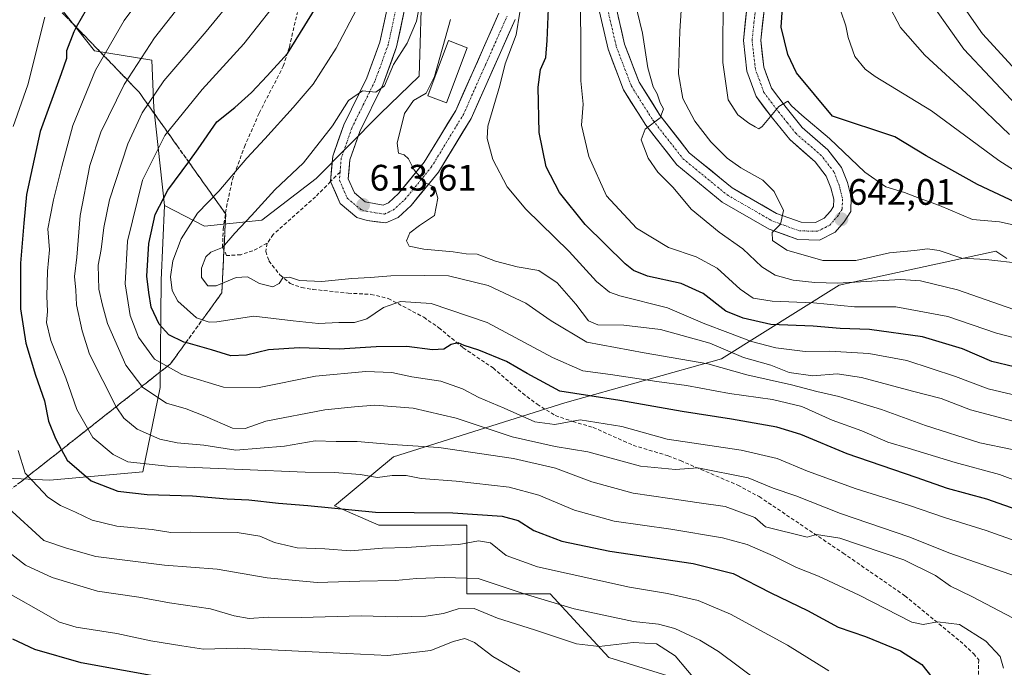
# Model space of a CAD drawing. Units: metres. Extents: x 610226 to 613657, y 4768649 to 4771018.
# Drawn here: x 612586 to 612855, y 4769124 to 4769300 of the extents above; entities that cross this region are included whole.
import ezdxf
from ezdxf.enums import TextEntityAlignment as Align

# ---------------------------------------------------------------- set-up
doc = ezdxf.new("R2010")
doc.units = ezdxf.units.M
doc.header["$MEASUREMENT"] = 0
doc.linetypes.add('TRAZO_Y_PUNTO', pattern=[1, 0.5, -0.25, 0, -0.25])
doc.linetypes.add('TRAZOSX2', pattern=[1.5, 1, -0.5])
for name, color, linetype, lineweight in [('Arbolado forestal CxS', 92, 'Continuous', 0), ('Carretera de calzada única', 19, 'Continuous', 13), ('Carretera de calzada única Cxs', 19, 'Continuous', 13), ('Carretera de calzada única eje', 19, 'TRAZO_Y_PUNTO', 0), ('Carátula', 7, 'Continuous', 5), ('Curva de nivel maestra', 36, 'Continuous', 30), ('Curva de nivel normal', 36, 'Continuous', 0), ('Edificación', 1, 'Continuous', 13), ('Edificación Cxs', 1, 'Continuous', 13), ('Núcleo urbano CxS', 19, 'Continuous', 0), ('Pastizal CxS', 92, 'Continuous', 0), ('Punto de cota en terreno', 7, 'Continuous', 0), ('Rótulo de punto de cota en terreno', 19, 'Continuous', 0), ('Senda', 19, 'TRAZOSX2', 0), ('Talud superficial', 39, 'TRAZOSX2', 0)]:
    doc.layers.add(name, color=color, linetype=linetype, lineweight=lineweight)
doc.styles.add('Arial', font='txt', dxfattribs={"height": 0.2})

# ---------------------------------------------------------------- blocks, each defined once
blk = doc.blocks.new('*U150')
at = {"layer": 'Arbolado forestal CxS', "color": 92, "linetype": 'Continuous', "lineweight": 0}
blk.add_polyline3d([(612768.3155, 4769119.9309, 559.8514), (612746.9703, 4769126.6021, 555.2454), (612730.9619, 4769143.9453, 564.4207), (612708.2825, 4769143.9453, 560.0884), (612708.2829, 4769162.6231, 570.4491), (612684.2693, 4769162.6231, 571.3941), (612672.2629, 4769167.9591, 573.7973), (612688.2719, 4769181.2995, 580.9022), (612734.9645, 4769195.9737, 595.647), (612777.6555, 4769207.9807, 609.2043), (612809.6737, 4769227.9911, 631.6222), (612852.3631, 4769237.3297, 639.5669), (612855.3605, 4769235.2691, 638.7635)], dxfattribs=at)
blk = doc.blocks.new('*U152')
at = {"layer": 'Pastizal CxS', "color": 92, "linetype": 'Continuous', "lineweight": 0}
for points in [[(612569.5385, 4769093.2515, 528.4353), (612564.8763, 4769128.1253, 542.0034), (612567.7893, 4769161.4367, 555.6544), (612569.0683, 4769176.0681, 560.943), (612594.6661, 4769174.9273, 571.1733), (612620.0321, 4769177.2055, 576.5089), (612624.7733, 4769200.1397, 590.4217), (612625.0379, 4769229.4335, 604.3269), (612625.9489, 4769249.6953, 603.0544), (612636.8259, 4769244.1393, 608.8627), (612652.4013, 4769245.7069, 612.2314), (612667.2641, 4769257.0725, 612.5648), (612684.6331, 4769274.6931, 613.757), (612695.2761, 4769285.0119, 614.9622), (612696.1163, 4769312.1523, 611.8606)], [(612855.3605, 4769235.2691, 638.7635), (612852.3631, 4769237.3297, 639.5669), (612809.6737, 4769227.9911, 631.6222), (612777.6555, 4769207.9807, 609.2043), (612734.9645, 4769195.9737, 595.647), (612688.2719, 4769181.2995, 580.9022), (612672.2629, 4769167.9591, 573.7973), (612684.2693, 4769162.6231, 571.3941), (612708.2829, 4769162.6231, 570.4491), (612708.2825, 4769143.9453, 560.0884), (612730.9619, 4769143.9453, 564.4207), (612746.9703, 4769126.6021, 555.2454), (612768.3155, 4769119.9309, 559.8514)]]:
    blk.add_polyline3d(points, dxfattribs=at)
blk = doc.blocks.new('*U175')
at = {"layer": 'Curva de nivel normal', "color": 36, "linetype": 'Continuous', "lineweight": 0}
blk.add_polyline3d([(612766.85, 4769305.65, 640), (612766.28, 4769297.27, 640), (612765.91, 4769285.6, 640), (612767.12, 4769278.86, 640), (612770.35, 4769272.75, 640), (612774.72, 4769267.12, 640), (612779.22, 4769262.62, 640), (612782.88, 4769259.95, 640), (612788.86, 4769256.65, 640), (612791.95, 4769253.57, 640), (612794.52, 4769248.34, 640), (612793.67, 4769244.67, 640), (612791.48, 4769242.35, 640), (612791.56, 4769240.24, 640), (612795.44, 4769237.6, 640), (612805.24, 4769234.73, 640), (612814.24, 4769234.78, 640), (612823.41, 4769236.8, 640), (612830.24, 4769237.44, 640), (612833.74, 4769237.9, 640), (612836.91, 4769237.44, 640), (612843.06, 4769235.42, 640), (612849.66, 4769235, 640), (612859.35, 4769233.96, 640)], dxfattribs=at)
blk = doc.blocks.new('*U176')
at = {"layer": 'Curva de nivel normal', "color": 36, "linetype": 'Continuous', "lineweight": 0}
blk.add_polyline3d([(612856.1, 4769269.11, 660), (612845.5, 4769279.26, 660), (612833.01, 4769290.72, 660), (612826.41, 4769298.23, 660), (612822.83, 4769304.98, 660)], dxfattribs=at)
blk = doc.blocks.new('*U180')
at = {"layer": 'Curva de nivel normal', "color": 36, "linetype": 'Continuous', "lineweight": 0}
blk.add_polyline3d([(612858.84, 4769285.52, 670), (612848.72, 4769296.46, 670), (612841.3, 4769307.17, 670)], dxfattribs=at)
blk = doc.blocks.new('*U182')
at = {"layer": 'Curva de nivel normal', "color": 36, "linetype": 'Continuous', "lineweight": 0}
blk.add_polyline3d([(612696.68, 4769310.88, 610), (612694.56, 4769299.98, 610), (612692.05, 4769293.99, 610), (612688.29, 4769288.16, 610), (612685.88, 4769282.33, 610), (612683.48, 4769280.59, 610), (612679.9, 4769280.93, 610), (612676.06, 4769278.38, 610), (612671.69, 4769271.45, 610), (612663.76, 4769261.32, 610), (612656, 4769253.99, 610), (612649.61, 4769246.99, 610), (612645.12, 4769242.2, 610), (612641.76, 4769238.26, 610), (612638.51, 4769236.99, 610), (612637.17, 4769235.78, 610), (612635.96, 4769232.66, 610), (612636.02, 4769230.16, 610), (612637.7, 4769227.82, 610), (612639.96, 4769227.85, 610), (612645.43, 4769230.15, 610), (612648.5, 4769230.27, 610), (612651.82, 4769228.53, 610), (612655.44, 4769227.59, 610), (612657.15, 4769228.48, 610), (612658.17, 4769230.02, 610), (612659.97, 4769230.17, 610), (612662.66, 4769229.29, 610), (612668.82, 4769229, 610), (612676.99, 4769229.89, 610), (612682, 4769230.16, 610), (612687.54, 4769230.58, 610), (612696.67, 4769230.64, 610), (612703.3, 4769230.59, 610), (612714.08, 4769227.95, 610), (612724.39, 4769223.13, 610), (612727.97, 4769220.58, 610), (612731.26, 4769218.3, 610), (612740.92, 4769212.49, 610), (612756.62, 4769209.58, 610), (612773.92, 4769206.59, 610), (612784.53, 4769203.62, 610), (612796.74, 4769200.9, 610), (612803.65, 4769199.02, 610), (612809.56, 4769197.66, 610), (612821.18, 4769194.2, 610), (612833.22, 4769189.77, 610), (612848.04, 4769185.08, 610), (612856.82, 4769183.25, 610)], dxfattribs=at)
blk = doc.blocks.new('*U188')
at = {"layer": 'Curva de nivel normal', "color": 36, "linetype": 'Continuous', "lineweight": 0}
blk.add_polyline3d([(612722.73, 4769302.37, 620), (612721.73, 4769296.27, 620), (612718.71, 4769288.3, 620), (612717.22, 4769282.46, 620), (612713.95, 4769271.32, 620), (612713.82, 4769267.95, 620), (612715.38, 4769262.27, 620), (612719.27, 4769254.82, 620), (612724.35, 4769248.75, 620), (612736.16, 4769237.22, 620), (612743.55, 4769229, 620), (612747.17, 4769226.13, 620), (612749.92, 4769225.09, 620), (612762.93, 4769221.85, 620), (612773.12, 4769217.46, 620), (612779.37, 4769215.18, 620), (612785.81, 4769212.66, 620), (612792.47, 4769210.96, 620), (612800.43, 4769209.95, 620), (612807.07, 4769210.05, 620), (612817.76, 4769209.42, 620), (612828.16, 4769207.48, 620), (612841.36, 4769203.12, 620), (612850.26, 4769199.83, 620), (612864.5, 4769196.44, 620)], dxfattribs=at)
blk = doc.blocks.new('*U193')
at = {"layer": 'Curva de nivel normal', "color": 36, "linetype": 'Continuous', "lineweight": 0}
blk.add_polyline3d([(612722.7, 4769122.59, 555), (612715.4, 4769126.9, 555), (612710.38, 4769130.65, 555), (612707.76, 4769131.81, 555), (612704.59, 4769130.96, 555), (612698.47, 4769128.54, 555), (612686.79, 4769127.12, 555), (612675.61, 4769127.7, 555), (612662.44, 4769128.31, 555), (612645.91, 4769129.13, 555), (612636.58, 4769128.85, 555), (612630.64, 4769129.82, 555), (612622.2, 4769131.16, 555), (612612.94, 4769133.11, 555), (612601.87, 4769134.86, 555), (612597.31, 4769136.19, 555), (612593.05, 4769138.7, 555), (612584.11, 4769143.81, 555)], dxfattribs=at)
blk = doc.blocks.new('*U195')
at = {"layer": 'Curva de nivel normal', "color": 36, "linetype": 'Continuous', "lineweight": 0}
blk.add_polyline3d([(612778.05, 4769308.78, 645), (612777.96, 4769288.69, 645), (612779.48, 4769278.53, 645), (612782.07, 4769274.43, 645), (612785.06, 4769272.12, 645), (612786.85, 4769271.13, 645), (612787.84, 4769270.66, 645), (612788.75, 4769271.28, 645), (612793.24, 4769276.74, 645), (612795.68, 4769278.14, 645), (612796.75, 4769276.85, 645), (612799.55, 4769274.3, 645), (612807.09, 4769268.01, 645), (612816.71, 4769258.82, 645), (612822.38, 4769254.8, 645), (612827.5, 4769253.25, 645), (612831.51, 4769251.75, 645), (612837.02, 4769249.77, 645), (612845.99, 4769245.94, 645), (612853.33, 4769245.31, 645), (612857.9, 4769244.28, 645)], dxfattribs=at)
blk = doc.blocks.new('*U196')
at = {"layer": 'Curva de nivel normal', "color": 36, "linetype": 'Continuous', "lineweight": 0}
blk.add_polyline3d([(612864.07, 4769211.96, 630), (612852.54, 4769214.93, 630), (612839.29, 4769219.54, 630), (612825.13, 4769222.11, 630), (612813.84, 4769222.17, 630), (612802.7, 4769223.22, 630), (612791.46, 4769223.66, 630), (612786.25, 4769224.47, 630), (612782.7, 4769226.96, 630), (612776.43, 4769232.62, 630), (612770.77, 4769235.71, 630), (612763.2, 4769238.27, 630), (612754.47, 4769243.54, 630), (612746.34, 4769252.41, 630), (612741.54, 4769263.12, 630), (612739.51, 4769271.62, 630), (612739.92, 4769277.32, 630), (612739.32, 4769283.74, 630), (612739.37, 4769290.65, 630), (612739.24, 4769306.35, 630)], dxfattribs=at)
blk = doc.blocks.new('*U205')
at = {"layer": 'Curva de nivel normal', "color": 36, "linetype": 'Continuous', "lineweight": 0}
blk.add_polyline3d([(612629.9, 4769303.92, 585), (612623.22, 4769295.39, 585), (612614.9, 4769282.69, 585), (612608.54, 4769269.74, 585), (612605.56, 4769260.65, 585), (612602.94, 4769246.99, 585), (612602.04, 4769235.66, 585), (612601.44, 4769230.35, 585), (612601.79, 4769226.65, 585), (612601.98, 4769222.71, 585), (612603.48, 4769215.56, 585), (612605.46, 4769209.19, 585), (612612.77, 4769194.89, 585), (612614.86, 4769191.82, 585), (612618.47, 4769188.8, 585), (612624.64, 4769186.1, 585), (612629.34, 4769185.06, 585), (612636.64, 4769184.4, 585), (612645.34, 4769183.11, 585), (612658.58, 4769184.15, 585), (612667, 4769185.63, 585), (612672.7, 4769185.43, 585), (612678.39, 4769185.45, 585), (612687.9, 4769184.65, 585), (612700.61, 4769183.78, 585), (612720.96, 4769180.82, 585), (612732.43, 4769178.19, 585), (612742.33, 4769174.48, 585), (612753.6, 4769171.35, 585), (612763.59, 4769169.95, 585), (612771.59, 4769168.7, 585), (612778.63, 4769167.74, 585), (612786.68, 4769164.78, 585), (612789.6, 4769162.2, 585), (612800.97, 4769159.4, 585), (612803.56, 4769160.13, 585), (612809.88, 4769159.1, 585), (612827.28, 4769153.25, 585), (612835.94, 4769148.94, 585), (612840, 4769146.06, 585), (612845.83, 4769143.25, 585), (612857.08, 4769137.34, 585)], dxfattribs=at)
blk = doc.blocks.new('*U208')
at = {"layer": 'Curva de nivel normal', "color": 36, "linetype": 'Continuous', "lineweight": 0}
for points in [[(612593.29, 4769301.06, 570), (612588.74, 4769282.62, 570), (612584.72, 4769271.29, 570)], [(612586.06, 4769183, 570), (612587.95, 4769176.78, 570), (612591.52, 4769173.06, 570), (612594.19, 4769170.25, 570), (612597.58, 4769167.99, 570), (612601.68, 4769166.18, 570), (612606.22, 4769164.01, 570), (612612.9, 4769162.42, 570), (612622.6, 4769161.48, 570), (612627.69, 4769160.65, 570), (612632.94, 4769160.75, 570), (612645.69, 4769160.61, 570), (612651.85, 4769159.65, 570), (612655.9, 4769157.89, 570), (612662.06, 4769156.49, 570), (612669.57, 4769156.19, 570), (612676.6, 4769155.68, 570), (612685.26, 4769156.39, 570), (612691.93, 4769156.54, 570), (612698.39, 4769157.06, 570), (612706.11, 4769157.38, 570), (612711.45, 4769158.39, 570), (612714.75, 4769157.88, 570), (612718.97, 4769154.39, 570), (612727.55, 4769151.31, 570), (612752.61, 4769145.72, 570), (612762.95, 4769144.02, 570), (612771.26, 4769142.14, 570), (612780.12, 4769138.41, 570), (612795.6, 4769129.92, 570), (612806.89, 4769122.98, 570)]]:
    blk.add_polyline3d(points, dxfattribs=at)
blk = doc.blocks.new('*U210')
at = {"layer": 'Curva de nivel normal', "color": 36, "linetype": 'Continuous', "lineweight": 0}
blk.add_polyline3d([(612868.62, 4769252.21, 655), (612853.2, 4769261.97, 655), (612834.8, 4769275.55, 655), (612819.5, 4769284.91, 655), (612816.73, 4769286.91, 655), (612813.94, 4769290.35, 655), (612812.12, 4769295.54, 655), (612811.55, 4769298.64, 655), (612810.16, 4769302.65, 655)], dxfattribs=at)
blk = doc.blocks.new('*U211')
at = {"layer": 'Curva de nivel normal', "color": 36, "linetype": 'Continuous', "lineweight": 0}
blk.add_polyline3d([(612857.25, 4769221.43, 635), (612841.93, 4769226.74, 635), (612831.86, 4769229.17, 635), (612826.42, 4769229.58, 635), (612809.24, 4769228.54, 635), (612803.05, 4769228.74, 635), (612797.13, 4769229.36, 635), (612792.24, 4769230.73, 635), (612788.61, 4769233.06, 635), (612783.44, 4769237.92, 635), (612776.97, 4769242.44, 635), (612769.35, 4769248.75, 635), (612764.44, 4769254.63, 635), (612760.32, 4769258.86, 635), (612757.64, 4769262.6, 635), (612755.76, 4769267.61, 635), (612756.81, 4769270.56, 635), (612760.94, 4769273.61, 635), (612761.8, 4769276.05, 635), (612760.94, 4769277.66, 635), (612760.1, 4769280.16, 635), (612759.02, 4769282.09, 635), (612757.54, 4769287.23, 635), (612756.16, 4769296.72, 635), (612754.64, 4769302.66, 635)], dxfattribs=at)
blk = doc.blocks.new('*U213')
at = {"layer": 'Curva de nivel normal', "color": 36, "linetype": 'Continuous', "lineweight": 0}
blk.add_polyline3d([(612861.64, 4769147.44, 590), (612839.54, 4769155.16, 590), (612828.9, 4769159.38, 590), (612810.04, 4769165.85, 590), (612797.87, 4769170.64, 590), (612791.72, 4769172.75, 590), (612784.91, 4769175.58, 590), (612771.15, 4769178.23, 590), (612765.08, 4769177.86, 590), (612755.6, 4769178.68, 590), (612741.19, 4769182.6, 590), (612732.33, 4769184.07, 590), (612720.61, 4769186.69, 590), (612705.35, 4769191.83, 590), (612693.64, 4769194.56, 590), (612683.26, 4769195.38, 590), (612677.67, 4769194.92, 590), (612669.6, 4769194.07, 590), (612653.48, 4769190.96, 590), (612647.94, 4769188.99, 590), (612644.46, 4769189.04, 590), (612636.92, 4769192.39, 590), (612631.81, 4769194.3, 590), (612626.44, 4769195.93, 590), (612620.03, 4769200.15, 590), (612615.42, 4769206.26, 590), (612610.44, 4769217.62, 590), (612609.02, 4769222.55, 590), (612608.05, 4769226.94, 590), (612607.88, 4769233.46, 590), (612608.69, 4769237.79, 590), (612609.37, 4769243.75, 590), (612610.92, 4769251.3, 590), (612615.96, 4769266.54, 590), (612619.85, 4769275.02, 590), (612625.7, 4769283.68, 590), (612637.29, 4769297.16, 590), (612645.18, 4769306.84, 590)], dxfattribs=at)
blk = doc.blocks.new('*U217')
at = {"layer": 'Curva de nivel normal', "color": 36, "linetype": 'Continuous', "lineweight": 0}
blk.add_polyline3d([(612857.99, 4769277.07, 665), (612843.63, 4769292.28, 665), (612831.96, 4769308.98, 665)], dxfattribs=at)
blk = doc.blocks.new('*U222')
at = {"layer": 'Curva de nivel normal', "color": 36, "linetype": 'Continuous', "lineweight": 0}
blk.add_polyline3d([(612655.01, 4769303.24, 595), (612647.57, 4769293.81, 595), (612636.22, 4769281.36, 595), (612626.05, 4769268.83, 595), (612619.92, 4769256.66, 595), (612615.88, 4769240, 595), (612615.24, 4769228.43, 595), (612616.59, 4769219.74, 595), (612618.84, 4769213.91, 595), (612623.21, 4769207.85, 595), (612630.68, 4769203.74, 595), (612642.02, 4769200.26, 595), (612651.73, 4769200.18, 595), (612667.02, 4769203.26, 595), (612680.76, 4769204.49, 595), (612687.87, 4769204.27, 595), (612693.33, 4769203.06, 595), (612701.18, 4769201.91, 595), (612707.06, 4769199.79, 595), (612711.56, 4769197.39, 595), (612718.41, 4769194.51, 595), (612726.8, 4769190.83, 595), (612732.22, 4769190.07, 595), (612739.14, 4769191.33, 595), (612750.49, 4769189.49, 595), (612762.88, 4769186.1, 595), (612783.01, 4769183.04, 595), (612792.83, 4769180.81, 595), (612801.06, 4769177.4, 595), (612814.34, 4769172.58, 595), (612828.6, 4769168.09, 595), (612838.7, 4769164.61, 595), (612849.72, 4769161.22, 595), (612857.67, 4769158.34, 595)], dxfattribs=at)
blk = doc.blocks.new('*U228')
at = {"layer": 'Curva de nivel normal', "color": 36, "linetype": 'Continuous', "lineweight": 0}
blk.add_polyline3d([(612628.38, 4769318.2, 580), (612614.94, 4769300.11, 580), (612607.1, 4769286.59, 580), (612600.98, 4769271.56, 580), (612598, 4769260.32, 580), (612595.71, 4769251.32, 580), (612594.77, 4769246.63, 580), (612594.17, 4769243.39, 580), (612594.57, 4769237.63, 580), (612594.05, 4769231.83, 580), (612593.86, 4769225.05, 580), (612594.07, 4769220.82, 580), (612593.77, 4769217.83, 580), (612594.93, 4769212.99, 580), (612599.09, 4769202.81, 580), (612602, 4769194.12, 580), (612606.37, 4769186.49, 580), (612611.92, 4769181.94, 580), (612615.94, 4769179.95, 580), (612627.54, 4769178.6, 580), (612647.1, 4769177.78, 580), (612664.26, 4769177.05, 580), (612672.26, 4769177.01, 580), (612679.26, 4769176.42, 580), (612683.93, 4769175.64, 580), (612687.93, 4769176.21, 580), (612691.73, 4769176.18, 580), (612695.8, 4769175.32, 580), (612705.4, 4769174.63, 580), (612719.76, 4769173, 580), (612727.93, 4769170.78, 580), (612737.62, 4769166.7, 580), (612748.45, 4769163.77, 580), (612763.8, 4769161.59, 580), (612777.92, 4769159.22, 580), (612784.59, 4769157.37, 580), (612791.68, 4769154.34, 580), (612798.06, 4769151.16, 580), (612804.04, 4769148.8, 580), (612815.12, 4769143.55, 580), (612829.5, 4769136.27, 580), (612832.59, 4769135.62, 580), (612836.52, 4769136.28, 580), (612842.48, 4769135.58, 580), (612849.61, 4769131.05, 580), (612853.52, 4769126.84, 580), (612854.43, 4769123.7, 580)], dxfattribs=at)
blk = doc.blocks.new('*U229')
at = {"layer": 'Curva de nivel normal', "color": 36, "linetype": 'Continuous', "lineweight": 0}
blk.add_polyline3d([(612703.83, 4769300.38, 615), (612699.48, 4769284.84, 615), (612697.22, 4769280.32, 615), (612693.74, 4769278.32, 615), (612691.28, 4769274.78, 615), (612689.29, 4769266.76, 615), (612689.62, 4769264.01, 615), (612691.16, 4769263.55, 615), (612692.4, 4769262.46, 615), (612693.85, 4769259.57, 615), (612696.79, 4769255.96, 615), (612699.52, 4769254.6, 615), (612700.41, 4769251.77, 615), (612699.44, 4769246.99, 615), (612695.42, 4769244.32, 615), (612692.72, 4769242.28, 615), (612691.83, 4769240.15, 615), (612692.58, 4769238.65, 615), (612696.6, 4769237.81, 615), (612704.51, 4769237.14, 615), (612708.06, 4769236.56, 615), (612711.11, 4769236.5, 615), (612716.06, 4769234.53, 615), (612721.97, 4769233.01, 615), (612727.92, 4769232.07, 615), (612732.88, 4769228.63, 615), (612737.98, 4769222.9, 615), (612741.45, 4769218.28, 615), (612743.94, 4769217.21, 615), (612751.01, 4769217.12, 615), (612761.07, 4769215.93, 615), (612774.49, 4769212.27, 615), (612783.6, 4769208.36, 615), (612791.1, 4769206.23, 615), (612796.1, 4769204.2, 615), (612802.55, 4769203.31, 615), (612809.14, 4769203.9, 615), (612815.79, 4769202.9, 615), (612829.68, 4769199.2, 615), (612837.44, 4769197.17, 615), (612845.5, 4769194.07, 615), (612860.16, 4769190.21, 615)], dxfattribs=at)
blk = doc.blocks.new('*U230')
at = {"layer": 'Curva de nivel normal', "color": 36, "linetype": 'Continuous', "lineweight": 0}
blk.add_polyline3d([(612678.22, 4769303.17, 605), (612672.7, 4769292.58, 605), (612666.45, 4769282.82, 605), (612660.96, 4769276.45, 605), (612653.28, 4769267.89, 605), (612648.32, 4769262.65, 605), (612640.73, 4769253.65, 605), (612634.95, 4769247.66, 605), (612630.44, 4769240.66, 605), (612628.19, 4769234.66, 605), (612627.6, 4769230.3, 605), (612627.97, 4769226.55, 605), (612629.58, 4769223.64, 605), (612634.68, 4769219.17, 605), (612638.05, 4769217.94, 605), (612640.22, 4769218.08, 605), (612650.28, 4769219.6, 605), (612660.97, 4769218.28, 605), (612667.88, 4769217.59, 605), (612673.4, 4769217.87, 605), (612677.66, 4769217.85, 605), (612681.02, 4769218.89, 605), (612685.6, 4769221.92, 605), (612690.2, 4769223.61, 605), (612698.6, 4769223, 605), (612713.77, 4769217.84, 605), (612731.58, 4769208.32, 605), (612739.91, 4769204.66, 605), (612747.42, 4769203.68, 605), (612760.02, 4769201.81, 605), (612768.13, 4769200.7, 605), (612779.82, 4769198.49, 605), (612791.51, 4769196.91, 605), (612799.48, 4769194.98, 605), (612807.78, 4769191.22, 605), (612815.91, 4769188.37, 605), (612822.94, 4769185.26, 605), (612828.49, 4769183.62, 605), (612841.32, 4769179.74, 605), (612853.34, 4769176.44, 605), (612872.36, 4769169.33, 605)], dxfattribs=at)
blk = doc.blocks.new('*U236')
at = {"layer": 'Curva de nivel maestra', "color": 36, "linetype": 'Continuous', "lineweight": 30}
blk.add_polyline3d([(612863.41, 4769204.36, 625), (612851.26, 4769207.24, 625), (612843.29, 4769210.66, 625), (612832.43, 4769213.92, 625), (612817.92, 4769215.94, 625), (612809.92, 4769216.2, 625), (612802.58, 4769216.9, 625), (612791.09, 4769217.29, 625), (612783.56, 4769219.05, 625), (612778.86, 4769220.94, 625), (612772.67, 4769225.75, 625), (612766.67, 4769228.46, 625), (612757.5, 4769230.45, 625), (612753.68, 4769232, 625), (612751.4, 4769233.86, 625), (612740.47, 4769244.54, 625), (612733.51, 4769253.24, 625), (612729.84, 4769260.29, 625), (612727.96, 4769269.6, 625), (612727.73, 4769282.01, 625), (612728.32, 4769286.74, 625), (612729.75, 4769290.01, 625), (612730.18, 4769294.65, 625), (612730.69, 4769307.84, 625)], dxfattribs=at)
blk = doc.blocks.new('*U247')
at = {"layer": 'Curva de nivel maestra', "color": 36, "linetype": 'Continuous', "lineweight": 30}
blk.add_polyline3d([(612605.98, 4769305.36, 575), (612601.9035, 4769298.2986, 575), (612601.2, 4769297.08, 575), (612599.26, 4769291.87, 575), (612599.22, 4769289.76, 575), (612597.78, 4769285.56, 575), (612592.1, 4769269.93, 575), (612588.31, 4769252.77, 575), (612587.58, 4769244.94, 575), (612586.74, 4769234.07, 575), (612586.67, 4769221.62, 575), (612588.13, 4769212.2, 575), (612590.75, 4769203.51, 575), (612593.28, 4769196.54, 575), (612594.29, 4769191.02, 575), (612596.24, 4769186.28, 575), (612597.8713, 4769183.1889, 575), (612599.38, 4769180.33, 575), (612605.93, 4769174.7, 575), (612613.18, 4769171.94, 575), (612621.24, 4769170.97, 575), (612633.58, 4769170.61, 575), (612643.02, 4769169.87, 575), (612648.93, 4769169.57, 575), (612656.94, 4769168.6, 575), (612664.93, 4769168, 575), (612683.41, 4769166.16, 575), (612704.46, 4769166.02, 575), (612717.92, 4769165.08, 575), (612722.23, 4769163.9, 575), (612726.54, 4769161.22, 575), (612734.11, 4769158.26, 575), (612747.22, 4769155.54, 575), (612769.92, 4769152.19, 575), (612780.81, 4769149.47, 575), (612791.09, 4769144.18, 575), (612801.04, 4769139.44, 575), (612809.46, 4769134.89, 575), (612816.88, 4769132.29, 575), (612826.44, 4769128.46, 575), (612832.24, 4769124.68, 575), (612836.27, 4769119.52, 575)], dxfattribs=at)
blk = doc.blocks.new('*U249')
at = {"layer": 'Curva de nivel maestra', "color": 36, "linetype": 'Continuous', "lineweight": 30}
blk.add_polyline3d([(612859.16, 4769249.91, 650), (612847.34, 4769255.42, 650), (612833.38, 4769263.23, 650), (612824.81, 4769268.42, 650), (612807.91, 4769274.1, 650), (612798.09, 4769285.9, 650), (612795.69, 4769290.84, 650), (612793.91, 4769298.29, 650), (612794.71, 4769310.32, 650)], dxfattribs=at)
blk = doc.blocks.new('*U251')
at = {"layer": 'Curva de nivel maestra', "color": 36, "linetype": 'Continuous', "lineweight": 30}
blk.add_polyline3d([(612866.18, 4769164, 600), (612849.94, 4769169.72, 600), (612839.17, 4769172.67, 600), (612830.63, 4769175.67, 600), (612811.89, 4769182.05, 600), (612799.28, 4769187.36, 600), (612792.7, 4769189.36, 600), (612780.37, 4769191.53, 600), (612766.92, 4769193.58, 600), (612749.92, 4769196.58, 600), (612733.62, 4769199.14, 600), (612724.74, 4769203.94, 600), (612719.05, 4769207.27, 600), (612711.5, 4769210.36, 600), (612707.56, 4769211.62, 600), (612705.92, 4769212.28, 600), (612703.99, 4769211.87, 600), (612702.04, 4769210.59, 600), (612698.96, 4769210.41, 600), (612691.93, 4769211.34, 600), (612683.57, 4769211.25, 600), (612673.5, 4769210.56, 600), (612662.57, 4769210.94, 600), (612654.26, 4769210.43, 600), (612648.3, 4769208.98, 600), (612643.95, 4769208.82, 600), (612638.69, 4769210.4, 600), (612631.7363, 4769212.3761, 600), (612631.23, 4769212.52, 600), (612627.13, 4769214.48, 600), (612624.5, 4769217.38, 600), (612622.32, 4769222.04, 600), (612621.63, 4769226.02, 600), (612621.1, 4769230.48, 600), (612621.64, 4769239.36, 600), (612623.42, 4769247.24, 600), (612626.86, 4769253.9, 600), (612632.5178, 4769261.5922, 600), (612635.12, 4769265.13, 600), (612640.22, 4769272.55, 600), (612645.07, 4769276.46, 600), (612649.6, 4769280.51, 600), (612653.88, 4769285.08, 600), (612659.41, 4769291.15, 600), (612669.58, 4769307.64, 600)], dxfattribs=at)
blk = doc.blocks.new('5PATER')
at = {"layer": 'Carátula', "linetype": 'Continuous', "lineweight": 5}
h = blk.add_hatch(color=250, dxfattribs=at)
edge = h.paths.add_edge_path()
edge.add_ellipse((0, 0.01), major_axis=(-1.33, -1.34), ratio=0.999422, start_angle=0, end_angle=360)

msp = doc.modelspace()

# ---------------------------------------------------------------- linework, layer by layer
at = {"layer": 'Arbolado forestal CxS', "color": 92, "linetype": 'Continuous', "lineweight": 0}
for points in [[(612623.51, 4769523.58, 575.46), (612627.68, 4769520.28, 577.37), (612644.56, 4769496.26, 587.37), (612643.26, 4769475.44, 586.42), (612628.95, 4769458.51, 577.69), (612600.43, 4769430.33, 561.49), (612565.48, 4769389.16, 540.93), (612554.5, 4769358.52, 540.1), (612565.59, 4769338.36, 550.56), (612587.29, 4769316.64, 566.09), (612606.82, 4769291.91, 580.91), (612622.44, 4769289.31, 589.13), (612623.02, 4769276.33, 593.66), (612625.95, 4769249.7, 603.05)], [(612696.12, 4769312.15, 611.86), (612695.28, 4769285.01, 614.96), (612684.63, 4769274.69, 613.76), (612667.26, 4769257.07, 612.56), (612652.4, 4769245.71, 612.23), (612636.83, 4769244.14, 608.86), (612636.83, 4769244.14, 608.86), (612625.95, 4769249.7, 603.05), (612623.02, 4769276.33, 593.66), (612622.44, 4769289.31, 589.13), (612606.82, 4769291.91, 580.91), (612587.29, 4769316.64, 566.09)], [(612625.95, 4769249.7, 603.05), (612636.83, 4769244.14, 608.86), (612652.4, 4769245.71, 612.23), (612667.26, 4769257.07, 612.56), (612684.63, 4769274.69, 613.76), (612695.28, 4769285.01, 614.96), (612696.12, 4769312.15, 611.86)], [(612855.36, 4769235.27, 638.76), (612852.36, 4769237.33, 639.57), (612809.67, 4769227.99, 631.62), (612777.66, 4769207.98, 609.2), (612734.96, 4769195.97, 595.65), (612688.27, 4769181.3, 580.9), (612672.26, 4769167.96, 573.8), (612684.27, 4769162.62, 571.39), (612708.28, 4769162.62, 570.45), (612708.28, 4769143.95, 560.09), (612730.96, 4769143.95, 564.42), (612746.97, 4769126.6, 555.25), (612768.32, 4769119.93, 559.85)]]:
    msp.add_polyline3d(points, dxfattribs=at)
at = {"layer": 'Carretera de calzada única', "color": 19, "linetype": 'Continuous', "lineweight": 13}
for points in [[(612671.17, 4769256.25), (612671.73, 4769263.13), (612674.73, 4769271.69), (612681.05, 4769284.49), (612684.61, 4769294.25), (612686.57, 4769303.37), (612687.65, 4769315.85), (612688.49, 4769333.21), (612688.45, 4769350.33), (612687.13, 4769362.09), (612684.81, 4769370.73), (612678.89, 4769384.25), (612671.13, 4769403.29), (612662.93, 4769429.93), (612657.49, 4769451.53), (612651.1, 4769484.01), (612646.18, 4769520.41), (612643.54, 4769527.69), (612638.18, 4769533.93), (612630.26, 4769540.41), (612618.14, 4769548.17), (612608.75, 4769552.69)], [(612748.64, 4769304.93), (612751.25, 4769293.71), (612755.21, 4769283.32), (612760.88, 4769274.32), (612768.85, 4769264.12), (612780.54, 4769254.54), (612792.64, 4769247.58), (612799.3, 4769245.18), (612803.29, 4769245.07), (612805.65, 4769246.28), (612807.33, 4769248.16), (612808.19, 4769249.49), (612808.21, 4769251.45), (612807.43, 4769254.57), (612806.19, 4769257.73), (612803.16, 4769261.64), (612796.24, 4769267.68), (612791.54, 4769273.5), (612787.06, 4769279.41), (612784.55, 4769286.36), (612783.59, 4769294.72), (612784.65, 4769304.29)], [(612691.25, 4769302.67), (612689.16, 4769292.94), (612685.4, 4769282.63), (612679.09, 4769269.86), (612676.38, 4769262.14), (612675.97, 4769257.04), (612677.65, 4769253.15), (612680.54, 4769250.75), (612685.51, 4769249.83), (612686.9, 4769250.47), (612689.7, 4769253.02), (612696.67, 4769261.54), (612705.26, 4769275.64), (612717.03, 4769302.15)], [(612789.33, 4769303.69), (612788.33, 4769294.73), (612789.17, 4769287.45), (612791.25, 4769281.69), (612795.25, 4769276.41), (612799.65, 4769270.97), (612806.61, 4769264.89), (612810.33, 4769260.09), (612811.93, 4769256.01), (612812.93, 4769252.01), (612812.89, 4769248.09), (612811.09, 4769245.29), (612808.57, 4769242.49), (612804.37, 4769240.33), (612798.41, 4769240.49), (612790.65, 4769243.29), (612777.85, 4769250.65), (612765.45, 4769260.81), (612757.01, 4769271.61), (612750.97, 4769281.21), (612746.73, 4769292.33), (612744.01, 4769304.01)], [(612721.41, 4769300.41), (612709.45, 4769273.45), (612700.53, 4769258.81), (612693.13, 4769249.77), (612689.53, 4769246.49), (612686.21, 4769244.97), (612681.13, 4769245.69), (612678.29, 4769246.49), (612673.77, 4769250.25), (612671.17, 4769256.25)]]:
    msp.add_lwpolyline(points, dxfattribs=at)
at = {"layer": 'Carretera de calzada única Cxs', "color": 19, "linetype": 'Continuous', "lineweight": 13}
for points in [[(612721.41, 4769300.41, 619.42), (612719.42, 4769295.92, 619.16), (612717.42, 4769291.42, 618.92), (612715.43, 4769286.93, 618.31), (612713.44, 4769282.44, 617.82), (612711.44, 4769277.94, 617.07), (612709.45, 4769273.45, 617.51), (612707.22, 4769269.79, 616.58), (612704.99, 4769266.13, 616.25), (612702.76, 4769262.47, 616.05), (612700.53, 4769258.81, 615.46), (612698.06, 4769255.8, 615.04), (612695.6, 4769252.78, 614.77), (612693.13, 4769249.77, 614.54), (612689.53, 4769246.49, 614.21), (612686.21, 4769244.97, 613.86), (612683.67, 4769245.33, 613.69), (612681.13, 4769245.69, 613.5), (612678.29, 4769246.49, 613.3), (612676.03, 4769248.37, 613.13), (612673.77, 4769250.25, 612.89), (612672.47, 4769253.25, 612.74), (612671.17, 4769256.25, 612.56), (612671.45, 4769259.69, 612.37), (612671.73, 4769263.13, 612.01), (612673.23, 4769267.41, 611.18), (612674.73, 4769271.69, 610.54), (612676.84, 4769275.96, 610.57), (612678.94, 4769280.22, 609.97), (612681.05, 4769284.49, 609.6), (612682.24, 4769287.74, 609.48), (612683.42, 4769291, 609.15), (612684.61, 4769294.25, 608.69), (612685.59, 4769298.81, 608.13), (612686.57, 4769303.37, 607.96)], [(612691.25, 4769302.67, 607.9), (612690.21, 4769297.81, 608.4), (612689.16, 4769292.94, 609.45), (612687.91, 4769289.5, 609.92), (612686.65, 4769286.07, 610.22), (612685.4, 4769282.63, 610.51), (612683.3, 4769278.37, 610.31), (612681.19, 4769274.12, 610.57), (612679.09, 4769269.86, 611.17), (612677.74, 4769266, 611.74), (612676.38, 4769262.14, 612), (612676.18, 4769259.59, 612.35), (612675.97, 4769257.04, 612.64), (612677.65, 4769253.15, 613.12), (612680.54, 4769250.75, 613.44), (612683.03, 4769250.29, 613.69), (612685.51, 4769249.83, 613.94), (612686.9, 4769250.47, 614.06), (612689.7, 4769253.02, 614.34), (612692.02, 4769255.86, 614.66), (612694.35, 4769258.7, 614.95), (612696.67, 4769261.54, 615.28), (612698.82, 4769265.07, 615.57), (612700.97, 4769268.59, 615.82), (612703.11, 4769272.12, 616.06), (612705.26, 4769275.64, 616.31), (612707.22, 4769280.06, 616.75), (612709.18, 4769284.48, 617.09), (612711.15, 4769288.9, 617.54), (612713.11, 4769293.31, 618.21), (612715.07, 4769297.73, 618.65), (612717.03, 4769302.15, 619.23)], [(612789.33, 4769303.69, 647.3), (612788.83, 4769299.21, 647.4), (612788.33, 4769294.73, 646.96), (612788.75, 4769291.09, 646.46), (612789.17, 4769287.45, 645.77), (612790.21, 4769284.57, 645.47), (612791.25, 4769281.69, 645.23), (612793.25, 4769279.05, 645.27), (612795.25, 4769276.41, 644.92), (612797.45, 4769273.69, 644.59), (612799.65, 4769270.97, 644.29), (612803.13, 4769267.93, 643.88), (612806.61, 4769264.89, 643.54), (612808.47, 4769262.49, 643.23), (612810.33, 4769260.09, 642.91), (612811.93, 4769256.01, 642.61), (612812.93, 4769252.01, 642.37), (612812.89, 4769248.09, 642.11), (612811.09, 4769245.29, 641.97), (612808.57, 4769242.49, 641.62), (612804.37, 4769240.33, 641.25), (612801.39, 4769240.41, 640.97), (612798.41, 4769240.49, 640.66), (612794.53, 4769241.89, 640.03), (612790.65, 4769243.29, 639.5), (612786.38, 4769245.74, 638.63), (612782.12, 4769248.2, 638.23), (612777.85, 4769250.65, 637.22), (612774.75, 4769253.19, 637.25), (612771.65, 4769255.73, 636.92), (612768.55, 4769258.27, 636.61), (612765.45, 4769260.81, 636.17), (612762.64, 4769264.41, 635.88), (612759.82, 4769268.01, 635.32), (612757.01, 4769271.61, 634.88), (612755, 4769274.81, 634.53), (612752.98, 4769278.01, 634.21), (612750.97, 4769281.21, 633.84), (612749.56, 4769284.92, 633.53), (612748.14, 4769288.62, 633.24), (612746.73, 4769292.33, 632.87), (612745.82, 4769296.22, 632.33), (612744.92, 4769300.12, 631.91), (612744.01, 4769304.01, 631.6)], [(612749.51, 4769301.19, 632.52), (612750.38, 4769297.45, 632.59), (612751.25, 4769293.71, 632.78), (612752.57, 4769290.25, 633.36), (612753.89, 4769286.78, 633.74), (612755.21, 4769283.32, 633.78), (612757.1, 4769280.32, 634.34), (612758.99, 4769277.32, 634.84), (612760.88, 4769274.32, 634.95), (612763.54, 4769270.92, 635.72), (612766.19, 4769267.52, 635.77), (612768.85, 4769264.12, 636.34), (612771.77, 4769261.73, 636.58), (612774.7, 4769259.33, 637.18), (612777.62, 4769256.94, 637.4), (612780.54, 4769254.54, 637.81), (612784.57, 4769252.22, 638.29), (612788.61, 4769249.9, 638.97), (612792.64, 4769247.58, 639.58), (612795.97, 4769246.38, 640.11), (612799.3, 4769245.18, 640.62), (612803.29, 4769245.07, 641.12), (612805.65, 4769246.28, 641.38), (612807.33, 4769248.16, 641.61), (612808.19, 4769249.49, 641.81), (612808.21, 4769251.45, 641.99), (612807.43, 4769254.57, 642.24), (612806.19, 4769257.73, 642.61), (612803.16, 4769261.64, 643.13), (612799.7, 4769264.66, 643.63), (612796.24, 4769267.68, 644.04), (612793.89, 4769270.59, 644.46), (612791.54, 4769273.5, 644.81), (612789.3, 4769276.46, 645.14), (612787.06, 4769279.41, 645.43), (612785.81, 4769282.89, 645.66), (612784.55, 4769286.36, 645.87), (612784.07, 4769290.54, 646.08), (612783.59, 4769294.72, 646.31), (612784.12, 4769299.51, 646.56), (612784.65, 4769304.29, 646.8)]]:
    msp.add_polyline3d(points, dxfattribs=at)
at = {"layer": 'Carretera de calzada única eje', "color": 19, "linetype": 'TRAZO_Y_PUNTO', "lineweight": 0}
for points in [[(612688.91, 4769303.02), (612686.89, 4769293.6), (612683.23, 4769283.56), (612680.07, 4769277.18), (612676.91, 4769270.78), (612675.56, 4769266.92), (612674.06, 4769262.64), (612673.75, 4769258.85)], [(612746.33, 4769304.47), (612748.99, 4769293.02), (612753.09, 4769282.27), (612756.11, 4769277.47), (612758.95, 4769272.97), (612767.15, 4769262.47), (612779.2, 4769252.6), (612791.65, 4769245.44), (612798.86, 4769242.84), (612803.83, 4769242.7), (612805.93, 4769243.78), (612807.11, 4769244.39), (612808.37, 4769245.79), (612809.21, 4769246.73), (612809.64, 4769247.39), (612810.54, 4769248.79), (612810.57, 4769251.73), (612809.68, 4769255.29), (612808.26, 4769258.91), (612804.89, 4769263.27), (612797.95, 4769269.33), (612795.6, 4769272.24), (612793.4, 4769274.96), (612789.16, 4769280.55), (612786.86, 4769286.91), (612786.38, 4769291.09), (612785.96, 4769294.73), (612786.49, 4769299.51), (612786.99, 4769303.99)], [(612673.75, 4769258.85), (612673.57, 4769256.65), (612674.87, 4769253.65), (612675.71, 4769251.7), (612679.42, 4769248.62), (612680.84, 4769248.22), (612683.32, 4769247.76), (612685.86, 4769247.4), (612687.52, 4769248.16), (612688.22, 4769248.48), (612691.42, 4769251.4), (612698.6, 4769260.18), (612707.36, 4769274.55), (612713.34, 4769288.03), (612719.22, 4769301.28)]]:
    msp.add_lwpolyline(points, dxfattribs=at)
at = {"layer": 'Curva de nivel maestra', "color": 36, "linetype": 'Continuous', "lineweight": 30}
msp.add_polyline3d([(612626.27, 4769121, 550), (612603.27, 4769125.14, 550), (612590.61, 4769128.82, 550), (612584.62, 4769131.61, 550)], dxfattribs=at)
at = {"layer": 'Curva de nivel normal', "color": 36, "linetype": 'Continuous', "lineweight": 0}
for points in [[(612787.91, 4769119.93, 565), (612776.85, 4769128.27, 565), (612771.76, 4769131.29, 565), (612764.94, 4769134.48, 565), (612760.5, 4769135.7, 565), (612753.66, 4769136.39, 565), (612737.47, 4769139.87, 565), (612723.86, 4769143.95, 565), (612711.36, 4769148.08, 565), (612702.06, 4769148.39, 565), (612694.6, 4769148.16, 565), (612688.81, 4769147.56, 565), (612679.12, 4769147.4, 565), (612667.48, 4769146.99, 565), (612653.93, 4769148.27, 565), (612640.27, 4769150.71, 565), (612625.92, 4769151.79, 565), (612607.19, 4769154.12, 565), (612599.25, 4769156.43, 565), (612593.07, 4769158.44, 565), (612583.3, 4769167.36, 565)], [(612771.76, 4769119.1, 560), (612765.04, 4769127.07, 560), (612759.95, 4769130.37, 560), (612753.6, 4769130.69, 560), (612744.36, 4769129.63, 560), (612738.11, 4769130.3, 560), (612726.7, 4769134.13, 560), (612716.62, 4769137.36, 560), (612710.26, 4769139.92, 560), (612705.93, 4769139.88, 560), (612701.93, 4769138.55, 560), (612697.11, 4769137.87, 560), (612689.31, 4769137.64, 560), (612679.51, 4769137.92, 560), (612663.18, 4769137.5, 560), (612654.2, 4769137.59, 560), (612648.96, 4769137.27, 560), (612644.92, 4769137.94, 560), (612638.49, 4769139.88, 560), (612627.27, 4769141.45, 560), (612618.94, 4769143.01, 560), (612607.65, 4769144.7, 560), (612595.37, 4769148.4, 560), (612588.07, 4769151.74, 560), (612583.09, 4769155.68, 560)]]:
    msp.add_polyline3d(points, dxfattribs=at)
at = {"layer": 'Edificación', "color": 1, "linetype": 'Continuous', "lineweight": 13}
msp.add_polyline3d([(612708.4, 4769292.73, 617.04), (612702.76, 4769277.69, 616.05), (612697.64, 4769279.61, 615.09), (612703.28, 4769294.65, 615.07), (612708.4, 4769292.73, 617.04)], dxfattribs=at)
at = {"layer": 'Edificación Cxs', "color": 1, "linetype": 'Continuous', "lineweight": 13}
msp.add_polyline3d([(612708.4, 4769292.73, 617.04), (612702.76, 4769277.69, 616.05), (612697.64, 4769279.61, 615.09), (612703.28, 4769294.65, 615.07), (612708.4, 4769292.73, 617.04)], close=True, dxfattribs=at)
at = {"layer": 'Núcleo urbano CxS', "color": 19, "linetype": 'Continuous', "lineweight": 0}
for points in [[(612623.51, 4769523.58, 575.46), (612627.68, 4769520.28, 577.37), (612644.56, 4769496.26, 587.37), (612643.26, 4769475.44, 586.42), (612628.95, 4769458.51, 577.69), (612600.43, 4769430.33, 561.49), (612565.48, 4769389.16, 540.93), (612554.5, 4769358.52, 540.1), (612565.59, 4769338.36, 550.56), (612587.29, 4769316.64, 566.09), (612606.82, 4769291.91, 580.91), (612622.44, 4769289.31, 589.13), (612623.02, 4769276.33, 593.66), (612625.95, 4769249.7, 603.05)], [(612587.29, 4769316.64, 566.09), (612606.82, 4769291.91, 580.91), (612622.44, 4769289.31, 589.13), (612623.02, 4769276.33, 593.66), (612625.95, 4769249.7, 603.05), (612625.04, 4769229.43, 604.33), (612624.77, 4769200.14, 590.42), (612620.03, 4769177.21, 576.51), (612594.67, 4769174.93, 571.17), (612569.07, 4769176.07, 560.94), (612567.79, 4769161.44, 555.65), (612564.88, 4769128.13, 542), (612569.54, 4769093.25, 528.44)], [(612625.95, 4769249.7, 603.05), (612625.04, 4769229.43, 604.33), (612624.77, 4769200.14, 590.42), (612620.03, 4769177.21, 576.51), (612594.67, 4769174.93, 571.17), (612569.07, 4769176.07, 560.94), (612567.79, 4769161.44, 555.65), (612564.88, 4769128.13, 542), (612569.54, 4769093.25, 528.44), (612585.82, 4769066.1, 529.06)]]:
    msp.add_polyline3d(points, dxfattribs=at)
at = {"layer": 'Pastizal CxS', "color": 92, "linetype": 'Continuous', "lineweight": 0}
for points in [[(612625.95, 4769249.7, 603.05), (612636.83, 4769244.14, 608.86), (612652.4, 4769245.71, 612.23), (612667.26, 4769257.07, 612.56), (612684.63, 4769274.69, 613.76), (612695.28, 4769285.01, 614.96), (612696.12, 4769312.15, 611.86)], [(612625.95, 4769249.7, 603.05), (612625.04, 4769229.43, 604.33), (612624.77, 4769200.14, 590.42), (612620.03, 4769177.21, 576.51), (612594.67, 4769174.93, 571.17), (612569.07, 4769176.07, 560.94), (612567.79, 4769161.44, 555.65), (612564.88, 4769128.13, 542), (612569.54, 4769093.25, 528.44), (612585.82, 4769066.1, 529.06)], [(612855.36, 4769235.27, 638.76), (612852.36, 4769237.33, 639.57), (612809.67, 4769227.99, 631.62), (612777.66, 4769207.98, 609.2), (612734.96, 4769195.97, 595.65), (612688.27, 4769181.3, 580.9), (612672.26, 4769167.96, 573.8), (612684.27, 4769162.62, 571.39), (612708.28, 4769162.62, 570.45), (612708.28, 4769143.95, 560.09), (612730.96, 4769143.95, 564.42), (612746.97, 4769126.6, 555.25), (612768.32, 4769119.93, 559.85)]]:
    msp.add_polyline3d(points, dxfattribs=at)
at = {"layer": 'Senda', "color": 19, "linetype": 'TRAZOSX2', "lineweight": 0}
for points in [[(612653.89, 4769239.45), (612649.97, 4769237.37), (612646.69, 4769236.33), (612642.85, 4769236.09), (612641.73, 4769238.33), (612641.89, 4769243.29), (612642.81, 4769249.29), (612644.41, 4769256.81), (612647.69, 4769265.69), (612651.73, 4769274.93), (612658.29, 4769287.69), (612659.93, 4769292.89), (612662.11, 4769302.3)], [(612671.17, 4769256.25), (612667.05, 4769252.09), (612655.53, 4769241.85), (612653.89, 4769239.45)], [(612673.75, 4769258.85), (612671.17, 4769256.25)], [(612653.89, 4769239.45), (612653.53, 4769237.21), (612654.37, 4769234.65), (612657.37, 4769230.81), (612660.17, 4769228.49), (612663.29, 4769227.37), (612666.37, 4769226.89), (612675.93, 4769225.85), (612682.17, 4769225.53), (612686.89, 4769224.41), (612696.53, 4769219.29), (612700.65, 4769216.44), (612707.25, 4769210.97), (612715.42, 4769205.47), (612723.45, 4769198.57), (612727.44, 4769195.6), (612732.36, 4769192.53), (612737.13, 4769190.89), (612742.69, 4769189.29), (612753.57, 4769184.41), (612763.09, 4769181.55), (612766.45, 4769180.25), (612782.08, 4769173.53), (612787.9, 4769170.43), (612810.76, 4769155.05), (612827.6, 4769143.43), (612842.61, 4769131.05), (612846.28, 4769127.68), (612847.69, 4769126.01), (612847.56, 4769119.1)]]:
    msp.add_lwpolyline(points, dxfattribs=at)
at = {"layer": 'Talud superficial', "color": 39, "linetype": 'TRAZOSX2', "lineweight": 0}
for points in [[(612578.84, 4769168.44, 563.43), (612586.72, 4769174.4, 568.26), (612590.43, 4769177.33, 571.04), (612594.15, 4769180.25, 572.94), (612597.87, 4769183.19, 575.19), (612605.28, 4769189.04, 580.26), (612609, 4769191.96, 583.15), (612620.13, 4769200.75, 590.08), (612623.85, 4769203.67, 593.05), (612627.56, 4769206.6, 595.89), (612631.74, 4769212.38, 599.66), (612641.53, 4769225.92, 608.75), (612641.75, 4769230.21, 610.27), (612641.96, 4769234.51, 610.49), (612642.18, 4769238.8, 609.37), (612642.39, 4769243.1, 608.1), (612642.61, 4769247.39, 607.14), (612639.98, 4769251.09, 605.45), (612637.35, 4769254.78, 603.31), (612634.73, 4769258.48, 601.57), (612632.52, 4769261.59, 599.79), (612629.47, 4769265.87, 597.29), (612626.84, 4769269.57, 595.28), (612624.22, 4769273.27, 592.62), (612621.59, 4769276.96, 590.11), (612618.96, 4769280.66, 587.6), (612615.62, 4769284.12, 584.97), (612612.27, 4769287.58, 582.29), (612605.59, 4769294.5, 577.51), (612602.24, 4769297.95, 575.09), (612601.9, 4769298.3, 574.89), (612595.56, 4769304.87, 570.39)], [(612598.9, 4769301.41, 573.01), (612600.01, 4769300.26, 574.04), (612601.13, 4769299.1, 574.45), (612602.24, 4769297.95, 575.09), (612603.36, 4769296.8, 576.02), (612604.47, 4769295.65, 576.87), (612605.59, 4769294.5, 577.51), (612606.7, 4769293.35, 578.25), (612607.82, 4769292.19, 579.42), (612608.93, 4769291.04, 580.03), (612610.04, 4769289.89, 580.75), (612611.16, 4769288.73, 581.54), (612612.27, 4769287.58, 582.29), (612613.39, 4769286.43, 583.14), (612614.5, 4769285.27, 584.01), (612615.62, 4769284.12, 584.97), (612616.73, 4769282.97, 585.83), (612617.85, 4769281.81, 586.55), (612618.96, 4769280.66, 587.6), (612619.84, 4769279.43, 588.71), (612620.71, 4769278.19, 589.35), (612621.59, 4769276.96, 590.11), (612622.47, 4769275.73, 590.93), (612623.34, 4769274.5, 591.83), (612624.22, 4769273.27, 592.62), (612625.09, 4769272.04, 593.17), (612625.97, 4769270.8, 594.09), (612626.84, 4769269.57, 595.28), (612627.72, 4769268.34, 596.14), (612628.59, 4769267.1, 596.72), (612629.47, 4769265.87, 597.29), (612630.35, 4769264.64, 597.8), (612631.22, 4769263.41, 598.56), (612632.1, 4769262.18, 599.4), (612632.98, 4769260.95, 600.23), (612633.85, 4769259.71, 600.98), (612634.73, 4769258.48, 601.57), (612635.6, 4769257.25, 602.05), (612636.48, 4769256.01, 602.68), (612637.35, 4769254.78, 603.31), (612638.23, 4769253.55, 603.99), (612639.1, 4769252.32, 604.74), (612639.98, 4769251.09, 605.45), (612640.86, 4769249.86, 606.1), (612641.73, 4769248.62, 606.73), (612642.61, 4769247.39, 607.14), (612642.54, 4769245.96, 607.36), (612642.46, 4769244.53, 607.71), (612642.39, 4769243.1, 608.1), (612642.32, 4769241.67, 608.51), (612642.25, 4769240.23, 609.01), (612642.18, 4769238.8, 609.37), (612642.11, 4769237.37, 609.74), (612642.03, 4769235.94, 610.14), (612641.96, 4769234.51, 610.49), (612641.89, 4769233.08, 610.67), (612641.82, 4769231.64, 610.63), (612641.75, 4769230.21, 610.27), (612641.68, 4769228.78, 609.98), (612641.6, 4769227.35, 609.47), (612641.53, 4769225.92, 608.75), (612640.6, 4769224.63, 608.46), (612639.67, 4769223.35, 608.22), (612638.74, 4769222.06, 608.01), (612637.81, 4769220.77, 607.01), (612636.87, 4769219.48, 605.81), (612635.94, 4769218.19, 605.87), (612635.01, 4769216.9, 603.57), (612634.08, 4769215.62, 602.12), (612633.15, 4769214.33, 601.28), (612632.22, 4769213.04, 600.24), (612631.28, 4769211.75, 599.12), (612630.35, 4769210.46, 598.19), (612629.42, 4769209.17, 597.62), (612628.49, 4769207.89, 596.73), (612627.56, 4769206.6, 595.89), (612626.32, 4769205.62, 595.15), (612625.09, 4769204.65, 594.16), (612623.85, 4769203.67, 593.05), (612622.61, 4769202.7, 591.96), (612621.37, 4769201.72, 591.07), (612620.13, 4769200.75, 590.08), (612618.89, 4769199.77, 588.79), (612617.66, 4769198.8, 588), (612616.42, 4769197.82, 587.09), (612615.18, 4769196.84, 586.33), (612613.95, 4769195.87, 585.44), (612612.71, 4769194.89, 584.82), (612611.47, 4769193.91, 584.37), (612610.24, 4769192.94, 583.8), (612609, 4769191.96, 583.15), (612607.76, 4769190.99, 582.23), (612606.52, 4769190.01, 581.09), (612605.28, 4769189.04, 580.26), (612604.04, 4769188.06, 579.61), (612602.81, 4769187.09, 578.57), (612601.57, 4769186.11, 577.66), (612600.33, 4769185.13, 576.66), (612599.1, 4769184.16, 575.86), (612597.86, 4769183.18, 575.19), (612596.62, 4769182.2, 574.2), (612595.39, 4769181.23, 573.56), (612594.15, 4769180.25, 572.94), (612592.91, 4769179.28, 572.36), (612591.67, 4769178.3, 571.69), (612590.43, 4769177.33, 571.04), (612589.19, 4769176.35, 570.38), (612587.96, 4769175.38, 569.51), (612586.72, 4769174.4, 568.26), (612585.41, 4769173.41, 567.51)]]:
    msp.add_polyline3d(points, dxfattribs=at)

# ---------------------------------------------------------------- block references
at = {"layer": 'Arbolado forestal CxS', "color": 92, "linetype": 'Continuous', "lineweight": 0}
msp.add_blockref('*U150', (0, 0), dxfattribs=at)
at = {"layer": 'Curva de nivel maestra', "color": 36, "linetype": 'Continuous', "lineweight": 30}
for name in ['*U247', '*U251', '*U249', '*U236']:
    msp.add_blockref(name, (0, 0), dxfattribs=at)
at = {"layer": 'Curva de nivel normal', "color": 36, "linetype": 'Continuous', "lineweight": 0}
for name in ['*U205', '*U228', '*U229', '*U182', '*U230', '*U222', '*U217', '*U176', '*U210', '*U195', '*U175', '*U211', '*U196', '*U188', '*U213', '*U193', '*U180', '*U208']:
    msp.add_blockref(name, (0, 0), dxfattribs=at)
at = {"layer": 'Pastizal CxS', "color": 92, "linetype": 'Continuous', "lineweight": 0}
msp.add_blockref('*U152', (0, 0), dxfattribs=at)
at = {"layer": 'Punto de cota en terreno', "linetype": 'Continuous', "lineweight": 0}
for p in [(612680.04, 4769249.86, 613.61), (612810.29, 4769245.98, 642.01)]:
    msp.add_blockref('5PATER', p, dxfattribs=at)

# ---------------------------------------------------------------- texts
at = {"layer": 'Rótulo de punto de cota en terreno', "color": 19, "linetype": 'Continuous', "lineweight": 0, "style": 'Arial'}
for s, p in [('613,61', (612681.8, 4769251.62)), ('642,01', (612812.05, 4769247.74))]:
    msp.add_text(s, height=7, dxfattribs=at).set_placement(p, align=Align.BOTTOM_LEFT)

doc.saveas('drawing.dxf')
